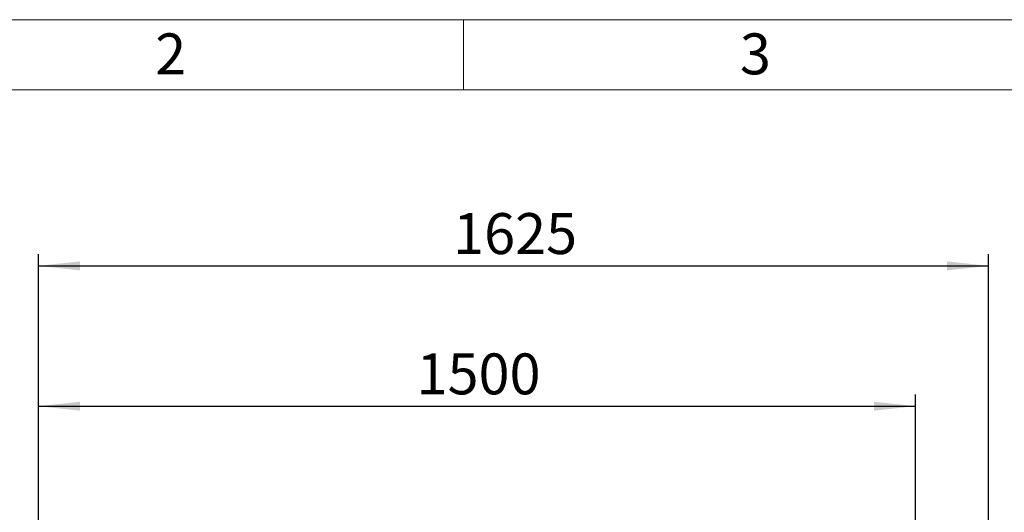
# Model space of a CAD drawing. Units: millimetres. Extents: x 80 to 8320, y 80 to 5860.
# Drawn here: x 1441 to 3125, y 5017 to 5860 of the extents above; entities that cross this region are included whole.
import ezdxf

# ---------------------------------------------------------------- set-up
doc = ezdxf.new("R2010")
doc.units = ezdxf.units.MM
doc.header["$LTSCALE"] = 20
doc.layers.add('FORMAT', color=7, linetype='Continuous')
doc.layers.add('SHEET_FORMAT_LINES', color=8, linetype='Continuous')
doc.styles.add('SLDTEXTSTYLE0', font='TXT', dxfattribs={"width": 0.75})
doc.dimstyles.new('SLDDIMSTYLE0', dxfattribs={"dimtxt": 70, "dimasz": 71.12, "dimexe": 0, "dimexo": 0.0625, "dimgap": 17.5, "dimtad": 1, "dimdec": 0, "dimrnd": 1e-09, "dimzin": 12, "dimdsep": 46, "dimtxsty": 'SLDTEXTSTYLE0', "dimsah": 1, "dimcen": 0.09, "dimadec": 0, "dimazin": 3, "dimtfac": 1, "dimtdec": 0, "dimtofl": 0, "dimtmove": 0, "dimatfit": 3, "dimfxl": 0, "dimfrac": 2, "dimtolj": 1, "dimtzin": 12, "dimarcsym": 0})

# ---------------------------------------------------------------- blocks, each defined once
blk = doc.blocks.new('_D_3')
at = {"layer": 'FORMAT'}
for p, q in [((1473.2, 4375.5), (1473.2, 5218.9)), ((2973.2, 4783.5), (2973.2, 5218.9)), ((1473.2, 5198.9), (2973.2, 5198.9))]:
    blk.add_line(p, q, dxfattribs=at)
for points in [[(1473.2, 5198.9), (1544.3, 5191.2), (1544.3, 5206.5)], [(2973.2, 5198.9), (2902.1, 5206.5), (2902.1, 5191.2)]]:
    blk.add_solid(points, dxfattribs=at)
at = {"layer": 'FORMAT', "insert": (2119.8, 5289.1), "char_height": 70, "attachment_point": 1, "style": 'SLDTEXTSTYLE0'}
blk.add_mtext('1500', dxfattribs=at)
blk = doc.blocks.new('_D_4')
at = {"layer": 'FORMAT'}
for p, q in [((1473.2, 4783.5), (1473.2, 5458.9)), ((3098.2, 4538.5), (3098.2, 5458.9)), ((1473.2, 5438.9), (3098.2, 5438.9))]:
    blk.add_line(p, q, dxfattribs=at)
for points in [[(1473.2, 5438.9), (1544.3, 5431.2), (1544.3, 5446.5)], [(3098.2, 5438.9), (3027.1, 5446.5), (3027.1, 5431.2)]]:
    blk.add_solid(points, dxfattribs=at)
at = {"layer": 'FORMAT', "insert": (2182.3, 5529.1), "char_height": 70, "attachment_point": 1, "style": 'SLDTEXTSTYLE0'}
blk.add_mtext('1625', dxfattribs=at)

msp = doc.modelspace()

# ---------------------------------------------------------------- linework, layer by layer
at = {"layer": 'SHEET_FORMAT_LINES', "color": 7, "linetype": 'Continuous', "lineweight": 18}
for p, q in [((80, 5860), (8320, 5860)), ((2200, 5740), (2200, 5860)), ((200, 5740), (8200, 5740))]:
    msp.add_line(p, q, dxfattribs=at)

# ---------------------------------------------------------------- texts
at = {"layer": 'SHEET_FORMAT_LINES', "char_height": 70, "attachment_point": 2, "style": 'SLDTEXTSTYLE0'}
for s, insert in [('2', (1699.3, 5836.5)), ('3', (2699.3, 5836.5))]:
    msp.add_mtext(s, dxfattribs=dict(at, insert=insert))

# ---------------------------------------------------------------- dimensions: what is measured, and where the dimension line sits
at = {"layer": 'FORMAT'}
dim = msp.add_linear_dim(base=(3098.2, 5438.9), p1=(1473.2, 4763.5), p2=(3098.2, 4518.5), dimstyle='SLDDIMSTYLE0', dxfattribs=at)
dim.commit()
dim.dimension.update_dxf_attribs({"geometry": '_D_4', "text_midpoint": (2285.7, 5438.9), "dimtype": 160})
dim = msp.add_linear_dim(base=(2973.2, 5198.9), p1=(1473.2, 4355.5), p2=(2973.2, 4763.5), angle=0, dimstyle='SLDDIMSTYLE0', dxfattribs=at)
dim.commit()
dim.dimension.update_dxf_attribs({"geometry": '_D_3', "text_midpoint": (2223.2, 5198.9), "dimtype": 160})

doc.saveas('drawing.dxf')
